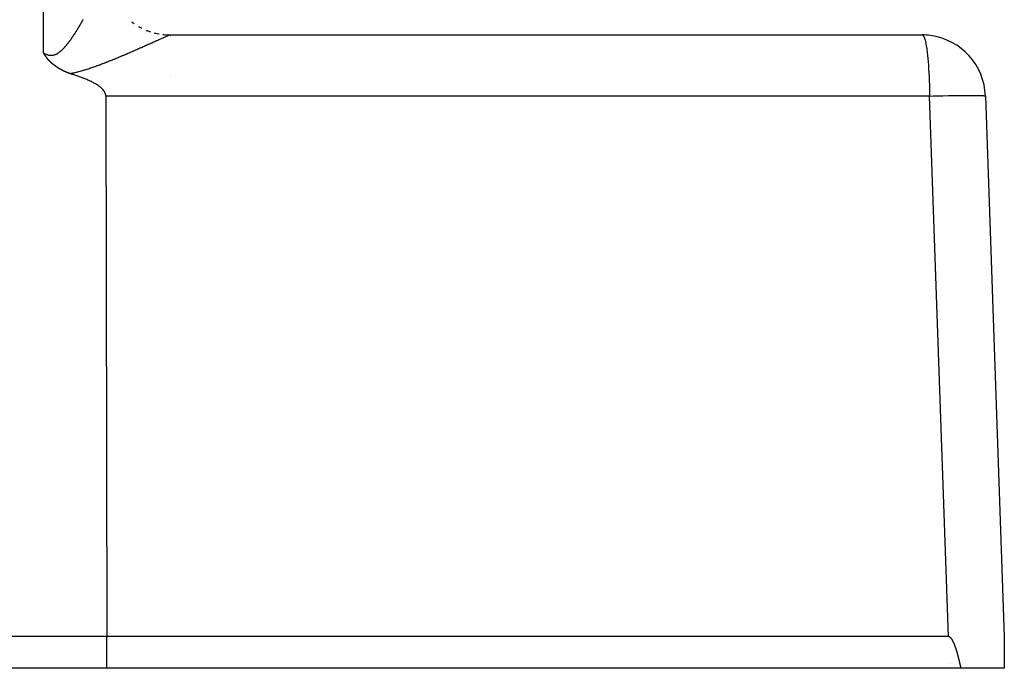
# Model space of a CAD drawing. Extents: x 24 to 1325, y -765 to 283.
# Drawn here: x 912 to 959, y -370 to -339 of the extents above; entities that cross this region are included whole.
import ezdxf

# ---------------------------------------------------------------- set-up
doc = ezdxf.new("R2010")
doc.units = 0
doc.linetypes.add('DASHED', pattern=[11.05, 8.7, -2.35])
doc.layers.get('0').update_dxf_attribs({"linetype": 'CONTINUOUS'})
doc.layers.add('NEVIDI', color=4, linetype='DASHED')

msp = doc.modelspace()

# ---------------------------------------------------------------- linework, layer by layer
at = {"color": 2}
for p, q in [((919.15012, -339.479621), (919.499456, -339.500004)), ((919.5, -339.5), (955.107692, -339.5)), ((913.50584, -340.360557), (913.500399, -340.351998)), ((913.509091, -340.365773), (913.506102, -340.360974)), ((913.512043, -340.370571), (913.509091, -340.365773)), ((913.514962, -340.375369), (913.512043, -340.370571)), ((913.517849, -340.380164), (913.514962, -340.375369)), ((913.520709, -340.384956), (913.517849, -340.380164)), ((913.523545, -340.389745), (913.520709, -340.384956)), ((913.526159, -340.394187), (913.523545, -340.389745)), ((913.529155, -340.399307), (913.526359, -340.394528)), ((913.531935, -340.404079), (913.529155, -340.399307)), ((913.534704, -340.408843), (913.531935, -340.404079)), ((913.537464, -340.4136), (913.534704, -340.408843)), ((913.540218, -340.418347), (913.537464, -340.4136)), ((913.541899, -340.421244), (913.540218, -340.418347)), ((913.542969, -340.423085), (913.541899, -340.421244)), ((913.545721, -340.427812), (913.542969, -340.423085)), ((913.548477, -340.432527), (913.545721, -340.427812)), ((913.551239, -340.43723), (913.548477, -340.432527)), ((913.552367, -340.439142), (913.551239, -340.43723)), ((913.554011, -340.441919), (913.552367, -340.439142)), ((913.556796, -340.446594), (913.554011, -340.441919)), ((913.559597, -340.451255), (913.556796, -340.446594)), ((913.562417, -340.455899), (913.559597, -340.451255)), ((913.565259, -340.460526), (913.562417, -340.455899)), ((913.568124, -340.465137), (913.565259, -340.460526)), ((913.57101, -340.469731), (913.568124, -340.465137)), ((913.573916, -340.474309), (913.57101, -340.469731)), ((913.574606, -340.475388), (913.573916, -340.474309)), ((913.576842, -340.47887), (913.574606, -340.475388)), ((913.579785, -340.483416), (913.576842, -340.47887)), ((913.582578, -340.48769), (913.579899, -340.48359)), ((913.585722, -340.49246), (913.582745, -340.487946)), ((913.588713, -340.496959), (913.585722, -340.49246)), ((913.591718, -340.501444), (913.588713, -340.496959)), ((913.594736, -340.505913), (913.591718, -340.501444)), ((913.597766, -340.510368), (913.594736, -340.505913)), ((913.600806, -340.514809), (913.597766, -340.510368)), ((913.603856, -340.519236), (913.600806, -340.514809)), ((913.606915, -340.523649), (913.603856, -340.519236)), ((913.6093, -340.527072), (913.606915, -340.523649)), ((913.609982, -340.528048), (913.6093, -340.527072)), ((913.613058, -340.532433), (913.609982, -340.528048)), ((913.616142, -340.536805), (913.613058, -340.532433)), ((913.619235, -340.541163), (913.616142, -340.536805)), ((913.622336, -340.545508), (913.619235, -340.541163)), ((913.625444, -340.549839), (913.622336, -340.545508)), ((913.628561, -340.554156), (913.625444, -340.549839)), ((913.631685, -340.55846), (913.628756, -340.554426)), ((913.634816, -340.562751), (913.631685, -340.55846)), ((913.637955, -340.567029), (913.634816, -340.562751)), ((913.640374, -340.57031), (913.637955, -340.567029)), ((913.641101, -340.571293), (913.640374, -340.57031)), ((913.644254, -340.575544), (913.641101, -340.571293)), ((913.647414, -340.579783), (913.644254, -340.575544)), ((913.65058, -340.584008), (913.647414, -340.579783)), ((913.653754, -340.58822), (913.65058, -340.584008)), ((913.656935, -340.592419), (913.653754, -340.58822)), ((913.659704, -340.596057), (913.656935, -340.592419)), ((913.663318, -340.600779), (913.660123, -340.596605)), ((913.66652, -340.604939), (913.663318, -340.600779)), ((913.669729, -340.609086), (913.66652, -340.604939)), ((913.672946, -340.613221), (913.669729, -340.609086)), ((913.67617, -340.617343), (913.673333, -340.613716)), ((913.679401, -340.621452), (913.67617, -340.617343)), ((913.68264, -340.625548), (913.679401, -340.621452)), ((913.685887, -340.629632), (913.682872, -340.625841)), ((913.68914, -340.633703), (913.685887, -340.629632)), ((913.692402, -340.637761), (913.68914, -340.633703)), ((913.695671, -340.641807), (913.692402, -340.637761)), ((913.698948, -340.64584), (913.695671, -340.641807)), ((913.702232, -340.649861), (913.698948, -340.64584)), ((913.705524, -340.653869), (913.702232, -340.649861)), ((913.708393, -340.657344), (913.705524, -340.653869)), ((913.712132, -340.661848), (913.708824, -340.657865)), ((913.715448, -340.665819), (913.712132, -340.661848)), ((913.718771, -340.669777), (913.715448, -340.665819)), ((913.722102, -340.673723), (913.718771, -340.669777)), ((913.72544, -340.677658), (913.722102, -340.673723)), ((913.728786, -340.68158), (913.72544, -340.677658)), ((913.73214, -340.68549), (913.728786, -340.68158)), ((913.7355, -340.689389), (913.73214, -340.68549)), ((913.738868, -340.693275), (913.7355, -340.689389)), ((913.742244, -340.69715), (913.738868, -340.693275)), ((913.743023, -340.698043), (913.742244, -340.69715)), ((913.745773, -340.701181), (913.743023, -340.698043)), ((913.748131, -340.703861), (913.745773, -340.701181)), ((913.749016, -340.704865), (913.748131, -340.703861)), ((913.752412, -340.708705), (913.749016, -340.704865)), ((913.755816, -340.712534), (913.752412, -340.708705)), ((913.759226, -340.716352), (913.755816, -340.712534)), ((913.762644, -340.720158), (913.759226, -340.716352)), ((913.766068, -340.723953), (913.762644, -340.720158)), ((913.769499, -340.727737), (913.766068, -340.723953)), ((913.772937, -340.73151), (913.769499, -340.727737)), ((913.776383, -340.735271), (913.772937, -340.73151)), ((913.779837, -340.739021), (913.776383, -340.735271)), ((913.7833, -340.742759), (913.779837, -340.739021)), ((913.785666, -340.745301), (913.7833, -340.742759)), ((913.786771, -340.746485), (913.785666, -340.745301)), ((913.790252, -340.750199), (913.786771, -340.746485)), ((913.793743, -340.753901), (913.790252, -340.750199)), ((913.797244, -340.757591), (913.793743, -340.753901)), ((913.800756, -340.761268), (913.797244, -340.757591)), ((913.804279, -340.764933), (913.800756, -340.761268)), ((913.807813, -340.768584), (913.804279, -340.764933)), ((913.81136, -340.772223), (913.807813, -340.768584)), ((913.814919, -340.775848), (913.81136, -340.772223)), ((913.818491, -340.779461), (913.814919, -340.775848)), ((913.822077, -340.783059), (913.818491, -340.779461)), ((913.825676, -340.786645), (913.822077, -340.783059)), ((913.827184, -340.788139), (913.825676, -340.786645)), ((913.828411, -340.789351), (913.827184, -340.788139)), ((913.829651, -340.790572), (913.828411, -340.789351)), ((913.832917, -340.793774), (913.829651, -340.790572)), ((913.836561, -340.797317), (913.832917, -340.793774)), ((913.84022, -340.800846), (913.836561, -340.797317)), ((913.843895, -340.80436), (913.84022, -340.800846)), ((913.847586, -340.80786), (913.843895, -340.80436)), ((913.851295, -340.811343), (913.847586, -340.80786)), ((913.855022, -340.814811), (913.851295, -340.811343)), ((913.858767, -340.818263), (913.855022, -340.814811)), ((913.86253, -340.821697), (913.858767, -340.818263)), ((913.866314, -340.825114), (913.86253, -340.821697)), ((913.870117, -340.828514), (913.866314, -340.825114)), ((913.87394, -340.831896), (913.870117, -340.828514)), ((913.877785, -340.835258), (913.874305, -340.832217)), ((913.881651, -340.838602), (913.877785, -340.835258)), ((913.885539, -340.841927), (913.881651, -340.838602)), ((913.88945, -340.845232), (913.885539, -340.841927)), ((913.893383, -340.848517), (913.88945, -340.845232)), ((913.897337, -340.851782), (913.893383, -340.848517)), ((913.901312, -340.85503), (913.897337, -340.851782)), ((913.905307, -340.858259), (913.901312, -340.85503)), ((913.909321, -340.861471), (913.905307, -340.858259)), ((913.913353, -340.864666), (913.909321, -340.861471)), ((913.917402, -340.867844), (913.913353, -340.864666)), ((913.920152, -340.869987), (913.917402, -340.867844)), ((913.923214, -340.872358), (913.920152, -340.869987)), ((913.925957, -340.874468), (913.923214, -340.872358)), ((913.929643, -340.877287), (913.925957, -340.874468)), ((913.933753, -340.880406), (913.929643, -340.877287)), ((913.937875, -340.883511), (913.933753, -340.880406)), ((913.942009, -340.886603), (913.937875, -340.883511)), ((913.946156, -340.889682), (913.942009, -340.886603)), ((913.950313, -340.892748), (913.946156, -340.889682)), ((913.954483, -340.895802), (913.950313, -340.892748)), ((913.958664, -340.898843), (913.954483, -340.895802)), ((913.962857, -340.901871), (913.958664, -340.898843)), ((913.967061, -340.904888), (913.962857, -340.901871)), ((913.971276, -340.907892), (913.967061, -340.904888)), ((913.974896, -340.910458), (913.971276, -340.907892)), ((913.979731, -340.913869), (913.9755, -340.910885)), ((913.983968, -340.916846), (913.979731, -340.913869)), ((913.988208, -340.919816), (913.983968, -340.916846)), ((913.992449, -340.922783), (913.988208, -340.919816)), ((913.99669, -340.925746), (913.992449, -340.922783)), ((914.000932, -340.928704), (913.99669, -340.925746)), ((914.005188, -340.931649), (914.000932, -340.928704)), ((914.009467, -340.934573), (914.005188, -340.931649)), ((914.013777, -340.937471), (914.009467, -340.934573)), ((914.018088, -340.940366), (914.013777, -340.937471)), ((914.022358, -340.943288), (914.018088, -340.940366)), ((914.024882, -340.945069), (914.022358, -340.943288)), ((914.029598, -340.948491), (914.024882, -340.945069)), ((914.0307, -340.949275), (914.029598, -340.948491)), ((914.035023, -340.952151), (914.0307, -340.949275)), ((914.03923, -340.955111), (914.035267, -340.952308)), ((914.04306, -340.95834), (914.03923, -340.955111)), ((914.046861, -340.961588), (914.04306, -340.95834)), ((914.050658, -340.964837), (914.046861, -340.961588)), ((914.054454, -340.968086), (914.050658, -340.964837)), ((914.058249, -340.971333), (914.054454, -340.968086)), ((914.062043, -340.974581), (914.058249, -340.971333)), ((914.065837, -340.977828), (914.062043, -340.974581)), ((914.069631, -340.981074), (914.065837, -340.977828)), ((914.073424, -340.98432), (914.069631, -340.981074)), ((914.077217, -340.987566), (914.073424, -340.98432)), ((914.081009, -340.990811), (914.077217, -340.987566)), ((914.084829, -340.994038), (914.081009, -340.990811)), ((914.088736, -340.997204), (914.084829, -340.994038)), ((914.092758, -341.000288), (914.089204, -340.99757)), ((914.096855, -341.003316), (914.092758, -341.000288)), ((914.101002, -341.006305), (914.096855, -341.003316)), ((914.105189, -341.00926), (914.101002, -341.006305)), ((914.10941, -341.012189), (914.105189, -341.00926)), ((914.113657, -341.015095), (914.10941, -341.012189)), ((914.117923, -341.017986), (914.113657, -341.015095)), ((914.118909, -341.018652), (914.117923, -341.017986)), ((914.1222, -341.020867), (914.118909, -341.018652)), ((914.126487, -341.023738), (914.1222, -341.020867)), ((914.130783, -341.026602), (914.126487, -341.023738)), ((914.135088, -341.029456), (914.130783, -341.026602)), ((914.139401, -341.032303), (914.135088, -341.029456)), ((914.143723, -341.035142), (914.139401, -341.032303)), ((914.148052, -341.037974), (914.143723, -341.035142)), ((914.151113, -341.039969), (914.148052, -341.037974)), ((914.152389, -341.040799), (914.151113, -341.039969)), ((914.156734, -341.043617), (914.152389, -341.040799)), ((914.161085, -341.046428), (914.156734, -341.043617)), ((914.165444, -341.049232), (914.161085, -341.046428)), ((914.169809, -341.05203), (914.165444, -341.049232)), ((914.174182, -341.054822), (914.169809, -341.05203)), ((914.178561, -341.057606), (914.174182, -341.054822)), ((914.182948, -341.060384), (914.178561, -341.057606)), ((914.187342, -341.063155), (914.182948, -341.060384)), ((914.191743, -341.06592), (914.187342, -341.063155)), ((914.196151, -341.068678), (914.191743, -341.06592)), ((914.198042, -341.069858), (914.196151, -341.068678)), ((914.200566, -341.07143), (914.198042, -341.069858)), ((914.204988, -341.074175), (914.200566, -341.07143)), ((914.209418, -341.076913), (914.204988, -341.074175)), ((914.213854, -341.079645), (914.209418, -341.076913)), ((914.215944, -341.080929), (914.213854, -341.079645)), ((914.218298, -341.082371), (914.215944, -341.080929)), ((914.222748, -341.08509), (914.218298, -341.082371)), ((914.227207, -341.087802), (914.222748, -341.08509)), ((914.228322, -341.088479), (914.227207, -341.087802)), ((914.231672, -341.090507), (914.228322, -341.088479)), ((914.236146, -341.093205), (914.231672, -341.090507)), ((914.240626, -341.095896), (914.236146, -341.093205)), ((914.245115, -341.09858), (914.240626, -341.095896)), ((914.249612, -341.101257), (914.245115, -341.09858)), ((914.254117, -341.103926), (914.249612, -341.101257)), ((914.258629, -341.106587), (914.254117, -341.103926)), ((914.263151, -341.109241), (914.258629, -341.106587)), ((914.26768, -341.111887), (914.263151, -341.109241)), ((914.272218, -341.114525), (914.26768, -341.111887)), ((914.276765, -341.117155), (914.272218, -341.114525)), ((914.28132, -341.119777), (914.276765, -341.117155)), ((914.283736, -341.121161), (914.28132, -341.119777)), ((914.285885, -341.12239), (914.283736, -341.121161)), ((914.290458, -341.124995), (914.285885, -341.12239)), ((914.295041, -341.127592), (914.290458, -341.124995)), ((914.299632, -341.13018), (914.295041, -341.127592)), ((914.304232, -341.13276), (914.299632, -341.13018)), ((914.308842, -341.135331), (914.304232, -341.13276)), ((914.31346, -341.137894), (914.308842, -341.135331)), ((914.318086, -341.140449), (914.31346, -341.137894)), ((914.322721, -341.142996), (914.318086, -341.140449)), ((914.327365, -341.145535), (914.322721, -341.142996)), ((914.332018, -341.148066), (914.327365, -341.145535)), ((914.336678, -341.15059), (914.332018, -341.148066)), ((914.341347, -341.153105), (914.336678, -341.15059)), ((914.346024, -341.155613), (914.341347, -341.153105)), ((914.354022, -341.159873), (914.346805, -341.15603)), ((914.355403, -341.160605), (914.354022, -341.159873)), ((914.360105, -341.16309), (914.355403, -341.160605)), ((914.363468, -341.164861), (914.360105, -341.16309)), ((914.364814, -341.165568), (914.363468, -341.164861)), ((914.369531, -341.168038), (914.364814, -341.165568)), ((914.374256, -341.170501), (914.369531, -341.168038)), ((914.378988, -341.172957), (914.374256, -341.170501)), ((914.383729, -341.175405), (914.378988, -341.172957)), ((914.388476, -341.177847), (914.383729, -341.175405)), ((914.393231, -341.180281), (914.388476, -341.177847)), ((914.397994, -341.182709), (914.393231, -341.180281)), ((914.402764, -341.185129), (914.397994, -341.182709)), ((914.407542, -341.187542), (914.402764, -341.185129)), ((914.412327, -341.189948), (914.407542, -341.187542)), ((914.41712, -341.192347), (914.412327, -341.189948)), ((914.421921, -341.194738), (914.41712, -341.192347)), ((914.426729, -341.197121), (914.421921, -341.194738)), ((914.431545, -341.199497), (914.426729, -341.197121)), ((914.436369, -341.201865), (914.431545, -341.199497)), ((914.441201, -341.204226), (914.436369, -341.201865)), ((914.44604, -341.206578), (914.441201, -341.204226)), ((914.450887, -341.208923), (914.44604, -341.206578)), ((914.455742, -341.21126), (914.450887, -341.208923)), ((914.460606, -341.213589), (914.455742, -341.21126)), ((914.465477, -341.21591), (914.460606, -341.213589)), ((914.470355, -341.218222), (914.465477, -341.21591)), ((914.475242, -341.220527), (914.470355, -341.218222)), ((914.477303, -341.221495), (914.475242, -341.220527)), ((914.480137, -341.222823), (914.477303, -341.221495)), ((914.485041, -341.225111), (914.480137, -341.222823)), ((914.489952, -341.22739), (914.485041, -341.225111)), ((914.494871, -341.229661), (914.489952, -341.22739)), ((914.499798, -341.231924), (914.494871, -341.229661)), ((914.501829, -341.232853), (914.499798, -341.231924)), ((914.504732, -341.234179), (914.501829, -341.232853)), ((914.509674, -341.236427), (914.504732, -341.234179)), ((914.514623, -341.238668), (914.509674, -341.236427)), ((914.519578, -341.240902), (914.514623, -341.238668)), ((914.52454, -341.24313), (914.519578, -341.240902)), ((914.529507, -341.245352), (914.52454, -341.24313)), ((914.530928, -341.245986), (914.529507, -341.245352)), ((914.534481, -341.247569), (914.530928, -341.245986)), ((914.539459, -341.249781), (914.534481, -341.247569)), ((914.544443, -341.251988), (914.539459, -341.249781)), ((914.549432, -341.25419), (914.544443, -341.251988)), ((914.554425, -341.256389), (914.549432, -341.25419)), ((914.559423, -341.258584), (914.554425, -341.256389)), ((914.564425, -341.260775), (914.559423, -341.258584)), ((914.56943, -341.262964), (914.564425, -341.260775)), ((914.574439, -341.26515), (914.56943, -341.262964)), ((914.578861, -341.267077), (914.574439, -341.26515)), ((914.584466, -341.269516), (914.579451, -341.267334)), ((914.589485, -341.271694), (914.584466, -341.269516)), ((914.594508, -341.273868), (914.589485, -341.271694)), ((914.599537, -341.276038), (914.594508, -341.273868)), ((914.60457, -341.278202), (914.599537, -341.276038)), ((914.609609, -341.280361), (914.60457, -341.278202)), ((914.614654, -341.282513), (914.609609, -341.280361)), ((914.619706, -341.284658), (914.614654, -341.282513)), ((914.621204, -341.285292), (914.619706, -341.284658)), ((914.624764, -341.286795), (914.621204, -341.285292)), ((914.629831, -341.288923), (914.624764, -341.286795)), ((914.634905, -341.291041), (914.629831, -341.288923)), ((914.639988, -341.29315), (914.634905, -341.291041)), ((914.64508, -341.295248), (914.639988, -341.29315)), ((914.65018, -341.297336), (914.64508, -341.295248)), ((914.65529, -341.299413), (914.65018, -341.297336)), ((914.658299, -341.300631), (914.65529, -341.299413)), ((914.660407, -341.301482), (914.658299, -341.300631)), ((914.665532, -341.303543), (914.660407, -341.301482)), ((914.670664, -341.305597), (914.665532, -341.303543)), ((914.675802, -341.307645), (914.670664, -341.305597)), ((914.680946, -341.309689), (914.675802, -341.307645)), ((914.686101, -341.311722), (914.680946, -341.309689)), ((914.691276, -341.313726), (914.686101, -341.311722)), ((914.696485, -341.315682), (914.691276, -341.313726)), ((914.698231, -341.31632), (914.696485, -341.315682)), ((914.70174, -341.317571), (914.698231, -341.31632)), ((914.707052, -341.319375), (914.70174, -341.317571)), ((914.712419, -341.321092), (914.707052, -341.319375)), ((914.717826, -341.322746), (914.712419, -341.321092)), ((914.723241, -341.324386), (914.717826, -341.322746)), ((914.728656, -341.326029), (914.723241, -341.324386)), ((914.734072, -341.32767), (914.728656, -341.326029)), ((914.737985, -341.328855), (914.734072, -341.32767)), ((914.73949, -341.329311), (914.737985, -341.328855)), ((914.744909, -341.330951), (914.73949, -341.329311)), ((914.750328, -341.332591), (914.744909, -341.330951)), ((914.755748, -341.334232), (914.750328, -341.332591)), ((914.761169, -341.335875), (914.755748, -341.334232)), ((914.766589, -341.33752), (914.761169, -341.335875)), ((914.810176, -341.351748), (914.766589, -341.33752)), ((914.85385, -341.365995), (914.810176, -341.351748)), ((914.897593, -341.380285), (914.85385, -341.365995)), ((914.941388, -341.394641), (914.897593, -341.380285)), ((914.985218, -341.409087), (914.941388, -341.394641)), ((915.029065, -341.423648), (914.985218, -341.409087)), ((915.072914, -341.438348), (915.029065, -341.423648)), ((915.116745, -341.453211), (915.072914, -341.438348)), ((915.160543, -341.46826), (915.116745, -341.453211)), ((915.20429, -341.483521), (915.160543, -341.46826)), ((915.24797, -341.499016), (915.20429, -341.483521)), ((915.291564, -341.51477), (915.24797, -341.499016)), ((915.335057, -341.530807), (915.291564, -341.51477)), ((915.37843, -341.547151), (915.335057, -341.530807)), ((915.421667, -341.563825), (915.37843, -341.547151)), ((915.46475, -341.580855), (915.421667, -341.563825)), ((915.507664, -341.598265), (915.46475, -341.580855)), ((915.550389, -341.616077), (915.507664, -341.598265)), ((915.59291, -341.634316), (915.550389, -341.616077)), ((915.635209, -341.653007), (915.59291, -341.634316)), ((915.677269, -341.672173), (915.635209, -341.653007)), ((915.719073, -341.691838), (915.677269, -341.672173)), ((915.749754, -341.706687), (915.719073, -341.691838)), ((915.760604, -341.712027), (915.749754, -341.706687)), ((915.801844, -341.732763), (915.760604, -341.712027)), ((915.842778, -341.75407), (915.801844, -341.732763)), ((915.883386, -341.775973), (915.842778, -341.75407)), ((915.923654, -341.798496), (915.883386, -341.775973)), ((915.963562, -341.821662), (915.923654, -341.798496)), ((916.003085, -341.845503), (915.963562, -341.821662)), ((916.042133, -341.8701), (916.003085, -341.845503)), ((916.080586, -341.895554), (916.042133, -341.8701)), ((916.118326, -341.921968), (916.080586, -341.895554)), ((916.155237, -341.949443), (916.118326, -341.921968)), ((916.191199, -341.978082), (916.155237, -341.949443)), ((916.226094, -342.007985), (916.191199, -341.978082)), ((916.259805, -342.039256), (916.226094, -342.007985)), ((916.292147, -342.072002), (916.259805, -342.039256)), ((916.317117, -342.099769), (916.292147, -342.072002)), ((916.322701, -342.106354), (916.317117, -342.099769)), ((916.350996, -342.14245), (916.322701, -342.106354)), ((916.376561, -342.180427), (916.350996, -342.14245)), ((916.398899, -342.220366), (916.376561, -342.180427)), ((916.417388, -342.262087), (916.398899, -342.220366)), ((916.431365, -342.305325), (916.417388, -342.262087)), ((916.440168, -342.349818), (916.431365, -342.305325)), ((916.443134, -342.395302), (916.440168, -342.349818)), ((916.443134, -342.395302), (916.495544, -368)), ((958.105864, -342.395302), (959, -368)), ((958.105864, -342.395302), (959, -368)), ((916.495544, -368), (906.998172, -368)), ((916.495544, -369.5), (916.495544, -368)), ((956.352102, -368), (916.495544, -368)), ((956.365562, -368.000848), (956.352102, -368)), ((956.378722, -368.003395), (956.365562, -368.000848)), ((956.391522, -368.007443), (956.378722, -368.003395)), ((956.403903, -368.012797), (956.391522, -368.007443)), ((956.415806, -368.01926), (956.403903, -368.012797)), ((956.427177, -368.026641), (956.415806, -368.01926)), ((956.438025, -368.034793), (956.427177, -368.026641)), ((956.448391, -368.043595), (956.438025, -368.034793)), ((956.458316, -368.052926), (956.448391, -368.043595)), ((956.467837, -368.062675), (956.458316, -368.052926)), ((956.476988, -368.07278), (956.467837, -368.062675)), ((956.485797, -368.083202), (956.476988, -368.07278)), ((956.494291, -368.093899), (956.485797, -368.083202)), ((956.5025, -368.10483), (956.494291, -368.093899)), ((956.510452, -368.115957), (956.5025, -368.10483)), ((956.518165, -368.127256), (956.510452, -368.115957)), ((956.525655, -368.138712), (956.518165, -368.127256)), ((956.532939, -368.150309), (956.525655, -368.138712)), ((956.540032, -368.162031), (956.532939, -368.150309)), ((956.54695, -368.173863), (956.540032, -368.162031)), ((956.553709, -368.185789), (956.54695, -368.173863)), ((956.560317, -368.197801), (956.553709, -368.185789)), ((956.566781, -368.209895), (956.560317, -368.197801)), ((956.573106, -368.222068), (956.566781, -368.209895)), ((956.5793, -368.234314), (956.573106, -368.222068)), ((956.585366, -368.24663), (956.5793, -368.234314)), ((956.591312, -368.259012), (956.585366, -368.24663)), ((956.597143, -368.271455), (956.591312, -368.259012)), ((956.602866, -368.283956), (956.597143, -368.271455)), ((956.608486, -368.29651), (956.602866, -368.283956)), ((956.614009, -368.309113), (956.608486, -368.29651)), ((956.619442, -368.321761), (956.614009, -368.309113)), ((956.624789, -368.334449), (956.619442, -368.321761)), ((956.630057, -368.347175), (956.624789, -368.334449)), ((956.635253, -368.359933), (956.630057, -368.347175)), ((956.63715, -368.364641), (956.635253, -368.359933)), ((956.640381, -368.37272), (956.63715, -368.364641)), ((956.645449, -368.385531), (956.640381, -368.37272)), ((956.650461, -368.398362), (956.645449, -368.385531)), ((956.65542, -368.411212), (956.650461, -368.398362)), ((959, -368), (958.999998, -368.210053)), ((959, -368), (959, -369.5)), ((959.000042, -368.364636), (959.000047, -369.486621)), ((956.660328, -368.424079), (956.65542, -368.411212)), ((956.665185, -368.436965), (956.660328, -368.424079)), ((956.669991, -368.449868), (956.665185, -368.436965)), ((956.674749, -368.462788), (956.669991, -368.449868)), ((956.679457, -368.475726), (956.674749, -368.462788)), ((956.684118, -368.48868), (956.679457, -368.475726)), ((956.688731, -368.50165), (956.684118, -368.48868)), ((956.693297, -368.514636), (956.688731, -368.50165)), ((956.697818, -368.527639), (956.693297, -368.514636)), ((956.702294, -368.540656), (956.697818, -368.527639)), ((956.706725, -368.553689), (956.702294, -368.540656)), ((956.711112, -368.566737), (956.706725, -368.553689)), ((956.715457, -368.5798), (956.711112, -368.566737)), ((956.719759, -368.592876), (956.715457, -368.5798)), ((956.72402, -368.605967), (956.719759, -368.592876)), ((956.72824, -368.619072), (956.72402, -368.605967)), ((956.73242, -368.63219), (956.72824, -368.619072)), ((956.73656, -368.645321), (956.73242, -368.63219)), ((956.740662, -368.658466), (956.73656, -368.645321)), ((956.744726, -368.671622), (956.740662, -368.658466)), ((956.748753, -368.684792), (956.744726, -368.671622)), ((956.752743, -368.697973), (956.748753, -368.684792)), ((956.756697, -368.711166), (956.752743, -368.697973)), ((956.760617, -368.72437), (956.756697, -368.711166)), ((956.764502, -368.737586), (956.760617, -368.72437)), ((956.768354, -368.750813), (956.764502, -368.737586)), ((956.772172, -368.76405), (956.768354, -368.750813)), ((956.775959, -368.777297), (956.772172, -368.76405)), ((956.779714, -368.790555), (956.775959, -368.777297)), ((956.783439, -368.803822), (956.779714, -368.790555)), ((956.787133, -368.817099), (956.783439, -368.803822)), ((956.790799, -368.830385), (956.787133, -368.817099)), ((956.794435, -368.843679), (956.790799, -368.830385)), ((956.798044, -368.856983), (956.794435, -368.843679)), ((956.801626, -368.870294), (956.798044, -368.856983)), ((956.805182, -368.883614), (956.801626, -368.870294)), ((956.432067, -369.261426), (956.433661, -369.262391)), ((956.808712, -368.896941), (956.805182, -368.883614)), ((956.812217, -368.910276), (956.808712, -368.896941)), ((956.815698, -368.923618), (956.812217, -368.910276)), ((956.819155, -368.936967), (956.815698, -368.923618)), ((956.82259, -368.950322), (956.819155, -368.936967)), ((956.826002, -368.963684), (956.82259, -368.950322)), ((956.829394, -368.977052), (956.826002, -368.963684)), ((956.832764, -368.990425), (956.829394, -368.977052)), ((956.836115, -369.003804), (956.832764, -368.990425)), ((956.839447, -369.017188), (956.836115, -369.003804)), ((956.84276, -369.030577), (956.839447, -369.017188)), ((956.846056, -369.04397), (956.84276, -369.030577)), ((956.849335, -369.057368), (956.846056, -369.04397)), ((956.852597, -369.070769), (956.849335, -369.057368)), ((956.855844, -369.084174), (956.852597, -369.070769)), ((956.859076, -369.097583), (956.855844, -369.084174)), ((956.862294, -369.110995), (956.859076, -369.097583)), ((956.865499, -369.12441), (956.862294, -369.110995)), ((956.868691, -369.137827), (956.865499, -369.12441)), ((956.871871, -369.151246), (956.868691, -369.137827)), ((956.87504, -369.164668), (956.871871, -369.151246)), ((956.878199, -369.178091), (956.87504, -369.164668)), ((956.881348, -369.191515), (956.878199, -369.178091)), ((956.884487, -369.204941), (956.881348, -369.191515)), ((956.887619, -369.218367), (956.884487, -369.204941)), ((956.890743, -369.231794), (956.887619, -369.218367)), ((956.89386, -369.245221), (956.890743, -369.231794)), ((956.896971, -369.258649), (956.89386, -369.245221)), ((956.900076, -369.272075), (956.896971, -369.258649)), ((956.903177, -369.285501), (956.900076, -369.272075)), ((956.906274, -369.298927), (956.903177, -369.285501)), ((956.909368, -369.312351), (956.906274, -369.298927)), ((956.912459, -369.325773), (956.909368, -369.312351)), ((956.915548, -369.339194), (956.912459, -369.325773)), ((956.918637, -369.352613), (956.915548, -369.339194)), ((916.495544, -369.5), (906.387523, -369.5)), ((956.952744, -369.5), (916.495544, -369.5)), ((956.921725, -369.366029), (956.918637, -369.352613)), ((956.924813, -369.379443), (956.921725, -369.366029)), ((956.927902, -369.392854), (956.924813, -369.379443)), ((956.930994, -369.406261), (956.927902, -369.392854)), ((956.934088, -369.419665), (956.930994, -369.406261)), ((956.937185, -369.433066), (956.934088, -369.419665)), ((956.940286, -369.446462), (956.937185, -369.433066)), ((956.943391, -369.459854), (956.940286, -369.446462)), ((956.946503, -369.473241), (956.943391, -369.459854)), ((956.94962, -369.486623), (956.946503, -369.473241)), ((956.952744, -369.5), (956.94962, -369.486623)), ((959, -369.5), (956.952744, -369.5))]:
    msp.add_line(p, q, dxfattribs=at)
for centre, start, end in [((919.5, -336.5), 232.6671, 233.732433), ((919.5, -336.5), 240.46055, 241.712787), ((919.5, -336.5), 248.259308, 249.607315), ((919.5, -336.5), 255.884805, 257.152378), ((919.5, -336.5), 263.325949, 264.59179), ((955.107692, -342.5), 82.386101, 90), ((955.107692, -342.5), 2, 82.251031)]:
    msp.add_arc(centre, 3, start, end, dxfattribs=at)
at = {"layer": 'NEVIDI', "color": 7, "linetype": 'CONTINUOUS'}
for p, q in [((913.5, -340.351379), (913.5, -301.418977)), ((915.226266, -339.030256), (915.247253, -338.994825)), ((915.247253, -338.994825), (915.251247, -338.988054)), ((915.251247, -338.988054), (915.272147, -338.952479)), ((915.272147, -338.952479), (915.276208, -338.945542)), ((915.276208, -338.945542), (915.297069, -338.909774)), ((915.297069, -338.909774), (915.301071, -338.90289)), ((915.301071, -338.90289), (915.321944, -338.866875)), ((915.321944, -338.866875), (915.32593, -338.859976)), ((915.32593, -338.859976), (915.346776, -338.823795)), ((915.346776, -338.823795), (915.350765, -338.816853)), ((915.350765, -338.816853), (915.371641, -338.78041)), ((915.371641, -338.78041), (915.375619, -338.773444)), ((917.675921, -338.88321), (917.682723, -338.888402)), ((917.682723, -338.888402), (917.688348, -338.892673)), ((917.688348, -338.892673), (917.784443, -338.958976)), ((914.921718, -339.518268), (914.943324, -339.485399)), ((914.943324, -339.485399), (914.947397, -339.479163)), ((914.947397, -339.479163), (914.969005, -339.445884)), ((914.969005, -339.445884), (914.973089, -339.43956)), ((914.973089, -339.43956), (914.994593, -339.406093)), ((914.994593, -339.406093), (914.998598, -339.39983)), ((914.998598, -339.39983), (915.020087, -339.366078)), ((915.020087, -339.366078), (915.024158, -339.359656)), ((915.024158, -339.359656), (915.04562, -339.325652)), ((915.04562, -339.325652), (915.049588, -339.319338)), ((915.049588, -339.319338), (915.071065, -339.285032)), ((915.071065, -339.285032), (915.075036, -339.278662)), ((915.075036, -339.278662), (915.096415, -339.24424)), ((915.096415, -339.24424), (915.100382, -339.237827)), ((915.100382, -339.237827), (915.121667, -339.203287)), ((915.121667, -339.203287), (915.1257, -339.196718)), ((915.1257, -339.196718), (915.146908, -339.162041)), ((915.146908, -339.162041), (915.150941, -339.155421)), ((915.150941, -339.155421), (915.1721, -339.120562)), ((915.1721, -339.120562), (915.176114, -339.113922)), ((915.176114, -339.113922), (915.184233, -339.10047)), ((915.184233, -339.10047), (915.19718, -339.078946)), ((915.19718, -339.078946), (915.201207, -339.072232)), ((915.201207, -339.072232), (915.222253, -339.037002)), ((915.222253, -339.037002), (915.226266, -339.030256)), ((918.009141, -339.104705), (918.0163, -339.10879)), ((918.0163, -339.10879), (918.038644, -339.121373)), ((918.038644, -339.121373), (918.155804, -339.180189)), ((918.36896, -339.279927), (918.376685, -339.283057)), ((918.376685, -339.283057), (918.409866, -339.296222)), ((918.409866, -339.296222), (918.554938, -339.345837)), ((918.74897, -339.405725), (918.757004, -339.40779)), ((918.757004, -339.40779), (918.790314, -339.416099)), ((918.790314, -339.416099), (918.971441, -339.452407)), ((919.14222, -339.479813), (919.150376, -339.480782)), ((919.150376, -339.480782), (919.169014, -339.482909)), ((919.169014, -339.482909), (919.402803, -339.499642)), ((914.576363, -339.989536), (914.599318, -339.961658)), ((914.599318, -339.961658), (914.603663, -339.956316)), ((914.603663, -339.956316), (914.626511, -339.927895)), ((914.626511, -339.927895), (914.630834, -339.922455)), ((914.630834, -339.922455), (914.653564, -339.893553)), ((914.653564, -339.893553), (914.657781, -339.888136)), ((914.657781, -339.888136), (914.680485, -339.858671)), ((914.680485, -339.858671), (914.684685, -339.853167)), ((914.684685, -339.853167), (914.707212, -339.823371)), ((914.707212, -339.823371), (914.71147, -339.817687)), ((914.71147, -339.817687), (914.733862, -339.787535)), ((914.733862, -339.787535), (914.738113, -339.781762)), ((914.738113, -339.781762), (914.760432, -339.751195)), ((914.760432, -339.751195), (914.764678, -339.745334)), ((914.764678, -339.745334), (914.786897, -339.714413)), ((914.786897, -339.714413), (914.791125, -339.708482)), ((914.791125, -339.708482), (914.81325, -339.677212)), ((914.81325, -339.677212), (914.817452, -339.671227)), ((914.817452, -339.671227), (914.839492, -339.639608)), ((914.839492, -339.639608), (914.843683, -339.63355)), ((914.843683, -339.63355), (914.858382, -339.612201)), ((914.858382, -339.612201), (914.865615, -339.601636)), ((914.865615, -339.601636), (914.869799, -339.595508)), ((914.869799, -339.595508), (914.891662, -339.56327)), ((914.891662, -339.56327), (914.895826, -339.557087)), ((914.895826, -339.557087), (914.917588, -339.524506)), ((914.917588, -339.524506), (914.921718, -339.518268)), ((918.46505, -339.951448), (918.421086, -339.971112)), ((918.471097, -339.948742), (918.46505, -339.951448)), ((918.51488, -339.929129), (918.471097, -339.948742)), ((918.520862, -339.926448), (918.51488, -339.929129)), ((918.56418, -339.907018), (918.520862, -339.926448)), ((918.570285, -339.904278), (918.56418, -339.907018)), ((918.613263, -339.884979), (918.570285, -339.904278)), ((918.619151, -339.882334), (918.613263, -339.884979)), ((918.651626, -339.867739), (918.619151, -339.882334)), ((918.661729, -339.863197), (918.651626, -339.867739)), ((918.667531, -339.860588), (918.661729, -339.863197)), ((918.709567, -339.841681), (918.667531, -339.860588)), ((918.715303, -339.839101), (918.709567, -339.841681)), ((918.756756, -339.820445), (918.715303, -339.839101)), ((918.762396, -339.817906), (918.756756, -339.820445)), ((918.803121, -339.799572), (918.762396, -339.817906)), ((918.808729, -339.797047), (918.803121, -339.799572)), ((918.84862, -339.779086), (918.808729, -339.797047)), ((918.854237, -339.776557), (918.84862, -339.779086)), ((918.893361, -339.758942), (918.854237, -339.776557)), ((918.898842, -339.756475), (918.893361, -339.758942)), ((918.937169, -339.739225), (918.898842, -339.756475)), ((918.942552, -339.736802), (918.937169, -339.739225)), ((918.979817, -339.720039), (918.942552, -339.736802)), ((918.985051, -339.717686), (918.979817, -339.720039)), ((919.021477, -339.701314), (918.985051, -339.717686)), ((919.02597, -339.699296), (919.021477, -339.701314)), ((919.061832, -339.683197), (919.026555, -339.699033)), ((919.066773, -339.680981), (919.061832, -339.683197)), ((919.100999, -339.665643), (919.066773, -339.680981)), ((919.105786, -339.6635), (919.100999, -339.665643)), ((919.138825, -339.648729), (919.105786, -339.6635)), ((919.143443, -339.646667), (919.138825, -339.648729)), ((919.175264, -339.632484), (919.143443, -339.646667)), ((919.179698, -339.630512), (919.175264, -339.632484)), ((919.210199, -339.61697), (919.179698, -339.630512)), ((919.214459, -339.615082), (919.210199, -339.61697)), ((919.243481, -339.602259), (919.214459, -339.615082)), ((919.247652, -339.600421), (919.243481, -339.602259)), ((919.27528, -339.588285), (919.247652, -339.600421)), ((919.279182, -339.586577), (919.27528, -339.588285)), ((919.292297, -339.580848), (919.279182, -339.586577)), ((919.305288, -339.575192), (919.292297, -339.580848)), ((919.309003, -339.573579), (919.305288, -339.575192)), ((919.333515, -339.562981), (919.309003, -339.573579)), ((919.337007, -339.561479), (919.333515, -339.562981)), ((919.359851, -339.551707), (919.337007, -339.561479)), ((919.363096, -339.550328), (919.359851, -339.551707)), ((919.38422, -339.541413), (919.363096, -339.550328)), ((919.387201, -339.540165), (919.38422, -339.541413)), ((919.406524, -339.532148), (919.387201, -339.540165)), ((919.402803, -339.499642), (919.490088, -339.5012)), ((919.409243, -339.531032), (919.406524, -339.532148)), ((919.426621, -339.52398), (919.409243, -339.531032)), ((919.429041, -339.523012), (919.426621, -339.52398)), ((919.444488, -339.516927), (919.429041, -339.523012)), ((919.446618, -339.516104), (919.444488, -339.516927)), ((919.450309, -339.514688), (919.446618, -339.516104)), ((919.460026, -339.511038), (919.450309, -339.514688)), ((919.461849, -339.510368), (919.460026, -339.511038)), ((919.473151, -339.506356), (919.461849, -339.510368)), ((919.474662, -339.505844), (919.473151, -339.506356)), ((919.483765, -339.502932), (919.474662, -339.505844)), ((919.484942, -339.502585), (919.483765, -339.502932)), ((919.490088, -339.5012), (919.484942, -339.502585)), ((919.499456, -339.500004), (919.495044, -339.5003)), ((919.5, -339.5), (919.5, -339.502937)), ((919.5, -339.51478), (919.5, -339.517026)), ((919.5, -339.531158), (919.5, -339.532276)), ((919.5, -339.540293), (919.5, -339.541541)), ((919.5, -339.550445), (919.5, -339.551821)), ((919.5, -339.561567), (919.5, -339.563064)), ((919.5, -339.573617), (919.5, -339.575223)), ((955.107692, -339.5), (955.142295, -339.514657)), ((955.142295, -339.514657), (955.154949, -339.527395)), ((955.154949, -339.527395), (955.188522, -339.580871)), ((955.188522, -339.580871), (955.201368, -339.609138)), ((955.201368, -339.609138), (955.233304, -339.699287)), ((955.233304, -339.699287), (955.246049, -339.743644)), ((955.246049, -339.743644), (955.275816, -339.86768)), ((955.275816, -339.86768), (955.288204, -339.928485)), ((955.288204, -339.928485), (955.315344, -340.083215)), ((913.500499, -340.351691), (913.50567, -340.354908)), ((913.50567, -340.354908), (913.53285, -340.371072)), ((913.53285, -340.371072), (913.538035, -340.374014)), ((913.538035, -340.374014), (913.565497, -340.388838)), ((913.565497, -340.388838), (913.570617, -340.391459)), ((913.570617, -340.391459), (913.59836, -340.404888)), ((913.59836, -340.404888), (913.603375, -340.407174)), ((913.603375, -340.407174), (913.631314, -340.419116)), ((913.631314, -340.419116), (913.636283, -340.421098)), ((913.636283, -340.421098), (913.664416, -340.431503)), ((914.036852, -340.430904), (914.064245, -340.420059)), ((914.064245, -340.420059), (914.069417, -340.417845)), ((914.069417, -340.417845), (914.096542, -340.405401)), ((914.096542, -340.405401), (914.101538, -340.402958)), ((914.101538, -340.402958), (914.128417, -340.389028)), ((914.128417, -340.389028), (914.133372, -340.386317)), ((914.133372, -340.386317), (914.14739, -340.378413)), ((914.14739, -340.378413), (914.160038, -340.370984)), ((914.160038, -340.370984), (914.164944, -340.368028)), ((914.164944, -340.368028), (914.191385, -340.351389)), ((914.191385, -340.351389), (914.196135, -340.348275)), ((914.196135, -340.348275), (914.222472, -340.330334)), ((914.222472, -340.330334), (914.227243, -340.326964)), ((914.227243, -340.326964), (914.253225, -340.307968)), ((914.253225, -340.307968), (914.257894, -340.304441)), ((914.257894, -340.304441), (914.283703, -340.284334)), ((914.283703, -340.284334), (914.288438, -340.280534)), ((914.288438, -340.280534), (914.313916, -340.259505)), ((914.313916, -340.259505), (914.318621, -340.255515)), ((914.318621, -340.255515), (914.343827, -340.233585)), ((914.343827, -340.233585), (914.348585, -340.229341)), ((914.348585, -340.229341), (914.373417, -340.206664)), ((914.373417, -340.206664), (914.378132, -340.202259)), ((914.378132, -340.202259), (914.402685, -340.178812)), ((914.402685, -340.178812), (914.407339, -340.174273)), ((914.407339, -340.174273), (914.43164, -340.150085)), ((914.43164, -340.150085), (914.436264, -340.14539)), ((914.436264, -340.14539), (914.460251, -340.120574)), ((914.460251, -340.120574), (914.464801, -340.115779)), ((914.464801, -340.115779), (914.488572, -340.090278)), ((914.488572, -340.090278), (914.493089, -340.085344)), ((914.493089, -340.085344), (914.510991, -340.065511)), ((914.510991, -340.065511), (914.516619, -340.059184)), ((914.516619, -340.059184), (914.521154, -340.054055)), ((914.521154, -340.054055), (914.544412, -340.027331)), ((914.544412, -340.027331), (914.548846, -340.02216)), ((914.548846, -340.02216), (914.571972, -339.994801)), ((914.571972, -339.994801), (914.576363, -339.989536)), ((917.380006, -340.427372), (917.334699, -340.446747)), ((917.386715, -340.424498), (917.380006, -340.427372)), ((917.432109, -340.405027), (917.386715, -340.424498)), ((917.438813, -340.402147), (917.432109, -340.405027)), ((917.484299, -340.382583), (917.438813, -340.402147)), ((917.491017, -340.379689), (917.484299, -340.382583)), ((917.536515, -340.360067), (917.491017, -340.379689)), ((917.543273, -340.357148), (917.536515, -340.360067)), ((917.57839, -340.341966), (917.543273, -340.357148)), ((917.588859, -340.337435), (917.57839, -340.341966)), ((917.595586, -340.334522), (917.588859, -340.337435)), ((917.641167, -340.31476), (917.595586, -340.334522)), ((917.647892, -340.311841), (917.641167, -340.31476)), ((917.693512, -340.292014), (917.647892, -340.311841)), ((917.700268, -340.289075), (917.693512, -340.292014)), ((917.745743, -340.269266), (917.700268, -340.289075)), ((917.752449, -340.266341), (917.745743, -340.269266)), ((917.797959, -340.246474), (917.752449, -340.266341)), ((917.804669, -340.243542), (917.797959, -340.246474)), ((917.850169, -340.22364), (917.804669, -340.243542)), ((917.856834, -340.220721), (917.850169, -340.22364)), ((917.902214, -340.200833), (917.856834, -340.220721)), ((917.908902, -340.197899), (917.902214, -340.200833)), ((917.954382, -340.177929), (917.908902, -340.197899)), ((917.960879, -340.175073), (917.954382, -340.177929)), ((918.006244, -340.155116), (917.960879, -340.175073)), ((918.012733, -340.152259), (918.006244, -340.155116)), ((918.058015, -340.132303), (918.012733, -340.152259)), ((918.064451, -340.129464), (918.058015, -340.132303)), ((918.109594, -340.109533), (918.064451, -340.129464)), ((918.116009, -340.106698), (918.109594, -340.109533)), ((918.160972, -340.08681), (918.116009, -340.106698)), ((918.167383, -340.083972), (918.160972, -340.08681)), ((918.169051, -340.083233), (918.167383, -340.083972)), ((918.212196, -340.064114), (918.169051, -340.083233)), ((918.218559, -340.061292), (918.212196, -340.064114)), ((918.263177, -340.041484), (918.218559, -340.061292)), ((918.269509, -340.03867), (918.263177, -340.041484)), ((918.313906, -340.018923), (918.269509, -340.03867)), ((918.320213, -340.016115), (918.313906, -340.018923)), ((918.364426, -339.996411), (918.320213, -340.016115)), ((918.370704, -339.993611), (918.364426, -339.996411)), ((918.414825, -339.97391), (918.370704, -339.993611)), ((918.421086, -339.971112), (918.414825, -339.97391)), ((955.315344, -340.083215), (955.327068, -340.160334)), ((955.327068, -340.160334), (955.351161, -340.341981)), ((955.351161, -340.341981), (955.361934, -340.435002)), ((913.664416, -340.431503), (913.669315, -340.433173)), ((913.669315, -340.433173), (913.697633, -340.44199)), ((913.697633, -340.44199), (913.702429, -340.443342)), ((913.702429, -340.443342), (913.730948, -340.450527)), ((913.730948, -340.450527), (913.735621, -340.451565)), ((913.735621, -340.451565), (913.764327, -340.457065)), ((913.764327, -340.457065), (913.768903, -340.457803)), ((913.768903, -340.457803), (913.773611, -340.458521)), ((913.773611, -340.458521), (913.79773, -340.461559)), ((913.79773, -340.461559), (913.80233, -340.462016)), ((913.80233, -340.462016), (913.831207, -340.463975)), ((913.831207, -340.463975), (913.835933, -340.464146)), ((913.835933, -340.464146), (913.864684, -340.46427)), ((913.864684, -340.46427), (913.869642, -340.464131)), ((913.869642, -340.464131), (913.898335, -340.462392)), ((913.898335, -340.462392), (913.903359, -340.461923)), ((913.903359, -340.461923), (913.931907, -340.458312)), ((913.931907, -340.458312), (913.937047, -340.45749)), ((913.937047, -340.45749), (913.965346, -340.452014)), ((913.965346, -340.452014), (913.970571, -340.450825)), ((913.970571, -340.450825), (913.998593, -340.443502)), ((913.998593, -340.443502), (914.003946, -340.441921)), ((914.003946, -340.441921), (914.031583, -340.432818)), ((914.031583, -340.432818), (914.036852, -340.430904)), ((916.238484, -340.890661), (916.192664, -340.907814)), ((916.245247, -340.888118), (916.238484, -340.890661)), ((916.291011, -340.870833), (916.245247, -340.888118)), ((916.297765, -340.868271), (916.291011, -340.870833)), ((916.343455, -340.850862), (916.297765, -340.868271)), ((916.350158, -340.848298), (916.343455, -340.850862)), ((916.395803, -340.830764), (916.350158, -340.848298)), ((916.40254, -340.828165), (916.395803, -340.830764)), ((916.447948, -340.810584), (916.40254, -340.828165)), ((916.45465, -340.807979), (916.447948, -340.810584)), ((916.500118, -340.790238), (916.45465, -340.807979)), ((916.506828, -340.78761), (916.500118, -340.790238)), ((916.552107, -340.76981), (916.506828, -340.78761)), ((916.558799, -340.767169), (916.552107, -340.76981)), ((916.604121, -340.749223), (916.558799, -340.767169)), ((916.610607, -340.746645), (916.604121, -340.749223)), ((916.655841, -340.728608), (916.610607, -340.746645)), ((916.662488, -340.725948), (916.655841, -340.728608)), ((916.707636, -340.707818), (916.662488, -340.725948)), ((916.714107, -340.705211), (916.707636, -340.707818)), ((916.759368, -340.686913), (916.714107, -340.705211)), ((916.765819, -340.684296), (916.759368, -340.686913)), ((916.811034, -340.665899), (916.765819, -340.684296)), ((916.817478, -340.663269), (916.811034, -340.665899)), ((916.862616, -340.644792), (916.817478, -340.663269)), ((916.869116, -340.642123), (916.862616, -340.644792)), ((916.876231, -340.6392), (916.869116, -340.642123)), ((916.914104, -340.623603), (916.876231, -340.6392)), ((916.920746, -340.620861), (916.914104, -340.623603)), ((916.965761, -340.602229), (916.920746, -340.620861)), ((916.972378, -340.599483), (916.965761, -340.602229)), ((917.017378, -340.580762), (916.972378, -340.599483)), ((917.024023, -340.577991), (917.017378, -340.580762)), ((917.069092, -340.559151), (917.024023, -340.577991)), ((917.075748, -340.556362), (917.069092, -340.559151)), ((917.120735, -340.537471), (917.075748, -340.556362)), ((917.127379, -340.534675), (917.120735, -340.537471)), ((917.17246, -340.515665), (917.127379, -340.534675)), ((917.179118, -340.512852), (917.17246, -340.515665)), ((917.224245, -340.49375), (917.179118, -340.512852)), ((917.23091, -340.490923), (917.224245, -340.49375)), ((917.276095, -340.471728), (917.23091, -340.490923)), ((917.282768, -340.468888), (917.276095, -340.471728)), ((917.328016, -340.449601), (917.282768, -340.468888)), ((917.334699, -340.446747), (917.328016, -340.449601)), ((955.361934, -340.435002), (955.382624, -340.639338)), ((955.382624, -340.639338), (955.39214, -340.747275)), ((955.39214, -340.747275), (955.409169, -340.96995)), ((914.797683, -341.331156), (914.766582, -341.337518)), ((914.805483, -341.329533), (914.797683, -341.331156)), ((914.813039, -341.327949), (914.805483, -341.329533)), ((914.858103, -341.318292), (914.813039, -341.327949)), ((914.865836, -341.316598), (914.858103, -341.318292)), ((914.917935, -341.304924), (914.865836, -341.316598)), ((914.925588, -341.303173), (914.917935, -341.304924)), ((914.976995, -341.291166), (914.925588, -341.303173)), ((914.984776, -341.289312), (914.976995, -341.291166)), ((915.035546, -341.276983), (914.984776, -341.289312)), ((915.043249, -341.275077), (915.035546, -341.276983)), ((915.093573, -341.262402), (915.043249, -341.275077)), ((915.101229, -341.260439), (915.093573, -341.262402)), ((915.151099, -341.247439), (915.101229, -341.260439)), ((915.158688, -341.245428), (915.151099, -341.247439)), ((915.208223, -341.232091), (915.158688, -341.245428)), ((915.215688, -341.23005), (915.208223, -341.232091)), ((915.264716, -341.216447), (915.215688, -341.23005)), ((915.272181, -341.214346), (915.264716, -341.216447)), ((915.320872, -341.20045), (915.272181, -341.214346)), ((915.328288, -341.198305), (915.320872, -341.20045)), ((915.376645, -341.184138), (915.328288, -341.198305)), ((915.384014, -341.181952), (915.376645, -341.184138)), ((915.432144, -341.167503), (915.384014, -341.181952)), ((915.439494, -341.16527), (915.432144, -341.167503)), ((915.48719, -341.150625), (915.439494, -341.16527)), ((915.494462, -341.148368), (915.48719, -341.150625)), ((915.542006, -341.133462), (915.494462, -341.148368)), ((915.549257, -341.131167), (915.542006, -341.133462)), ((915.596778, -341.115981), (915.549257, -341.131167)), ((915.603813, -341.113713), (915.596778, -341.115981)), ((915.651074, -341.098344), (915.603813, -341.113713)), ((915.658254, -341.095989), (915.651074, -341.098344)), ((915.70535, -341.080424), (915.658254, -341.095989)), ((915.712329, -341.0781), (915.70535, -341.080424)), ((915.759406, -341.062305), (915.712329, -341.0781)), ((915.766353, -341.059958), (915.759406, -341.062305)), ((915.813374, -341.04396), (915.766353, -341.059958)), ((915.820295, -341.041588), (915.813374, -341.04396)), ((915.867061, -341.025444), (915.820295, -341.041588)), ((915.873957, -341.023046), (915.867061, -341.025444)), ((915.920597, -341.006706), (915.873957, -341.023046)), ((915.927474, -341.004279), (915.920597, -341.006706)), ((915.973924, -340.987776), (915.927474, -341.004279)), ((915.980774, -340.985326), (915.973924, -340.987776)), ((916.023592, -340.969927), (915.980774, -340.985326)), ((916.027181, -340.968629), (916.023592, -340.969927)), ((916.034032, -340.96615), (916.027181, -340.968629)), ((916.080177, -340.949365), (916.034032, -340.96615)), ((916.086986, -340.946876), (916.080177, -340.949365)), ((916.133071, -340.929943), (916.086986, -340.946876)), ((916.139869, -340.927431), (916.133071, -340.929943)), ((916.185845, -340.910356), (916.139869, -340.927431)), ((916.192664, -340.907814), (916.185845, -340.910356)), ((955.409169, -340.96995), (955.417151, -341.091545)), ((955.417151, -341.091545), (955.430314, -341.327733)), ((955.430314, -341.327733), (955.436517, -341.461662)), ((919.5, -341.424889), (919.5, -341.426214)), ((955.436517, -341.461662), (955.445702, -341.706676)), ((955.445702, -341.706676), (955.44987, -341.850642)), ((955.44987, -341.850642), (955.455047, -342.099805)), ((955.455047, -342.099805), (955.456976, -342.251603)), ((955.456976, -342.251603), (955.457966, -342.395302)), ((955.457966, -342.395302), (916.443134, -342.395302)), ((955.457966, -342.395302), (955.627512, -342.390139)), ((956.352102, -368), (955.457966, -342.395302)), ((955.627512, -342.390139), (955.729891, -342.387181)), ((955.729891, -342.387181), (955.997043, -342.380032)), ((955.997043, -342.380032), (956.095969, -342.3776)), ((956.095969, -342.3776), (956.352169, -342.371873)), ((956.352169, -342.371873), (956.446199, -342.36999)), ((956.446199, -342.36999), (956.68721, -342.365759)), ((956.68721, -342.365759), (956.774979, -342.364451)), ((956.774979, -342.364451), (956.996934, -342.361787)), ((956.996934, -342.361787), (957.076861, -342.361084)), ((957.076861, -342.361084), (957.27617, -342.360044)), ((957.27617, -342.360044), (957.347011, -342.359959)), ((957.347011, -342.359959), (957.520617, -342.36055)), ((957.520617, -342.36055), (957.581299, -342.361084)), ((957.581299, -342.361084), (957.726388, -342.363304)), ((957.726388, -342.363304), (957.775786, -342.364452)), ((957.775786, -342.364452), (957.890007, -342.368251)), ((957.890007, -342.368251), (957.927409, -342.369991)), ((957.927409, -342.369991), (958.008999, -342.3753)), ((958.008999, -342.3753), (958.033671, -342.3776)), ((958.033671, -342.3776), (958.081341, -342.384349)), ((958.081341, -342.384349), (958.092894, -342.387179)), ((958.092894, -342.387179), (958.105864, -342.395302))]:
    msp.add_line(p, q, dxfattribs=at)

doc.saveas('drawing.dxf')
